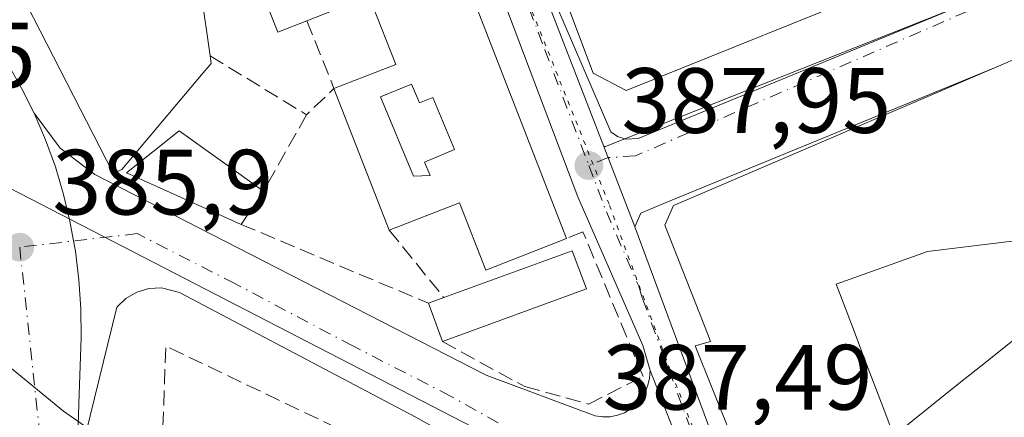
# Model space of a CAD drawing. Units: metres. Extents: x 607879 to 611340, y 4701508 to 4703875.
# Drawn here: x 611036 to 611142, y 4703671 to 4703714 of the extents above; entities that cross this region are included whole.
import ezdxf

# ---------------------------------------------------------------- set-up
doc = ezdxf.new("R2010")
doc.units = ezdxf.units.M
doc.header["$MEASUREMENT"] = 0
for name, pattern in [('DGN Style 3', [2.307223458686699, 1.648016756204785, -0.6592067024819142]), ('DGN Style 4', [2.6384748266838614, 1.318413404963828, -0.6592067024819142, 0.001648016756204785, -0.6592067024819142]), ('DGN Style 5', [1.1536117293433497, 0.4944050268614355, -0.6592067024819142])]:
    doc.linetypes.add(name, pattern=pattern)
for name, color, linetype, lineweight in [('Carretera de calzada única Cxs', 7, 'Continuous', 13), ('Carretera de calzada única eje', 7, 'DGN Style 4', 0), ('Comarca CxS', 21, 'Continuous', 0), ('Comunidad Autónoma CxS', 142, 'Continuous', 0), ('Curva de nivel normal', 30, 'Continuous', 0), ('Edificación Cxs', 1, 'Continuous', 13), ('Elemento construido', 1, 'Continuous', 0), ('Municipio CxS', 4, 'Continuous', 0), ('Muro lineal', 1, 'DGN Style 3', 13), ('Núcleo urbano CxS', 7, 'Continuous', 0), ('Pastizal CxS', 92, 'Continuous', 0), ('Provincia CxS', 1, 'Continuous', 0), ('Punto de cota en terreno', 7, 'Continuous', 0), ('Rótulo de punto de cota en terreno', 7, 'Continuous', 0), ('Vía pecuaria eje', 92, 'DGN Style 5', 0), ('Vía urbana Cxs', 4, 'Continuous', 0), ('Vía urbana eje', 4, 'DGN Style 4', 0)]:
    doc.layers.add(name, color=color, linetype=linetype, lineweight=lineweight)
doc.styles.add('Style-Arial', font='txt')

# ---------------------------------------------------------------- blocks, each defined once
blk = doc.blocks.new('5PATER')
at = {"layer": 'Pastizal CxS', "linetype": 'Continuous', "lineweight": 0}
h = blk.add_hatch(color=51, dxfattribs=at)
edge = h.paths.add_edge_path()
edge.add_ellipse((0, 0), major_axis=(-0.1095731443231308, -0.1110710700762829), ratio=0.9994222409660322, start_angle=0, end_angle=360)
blk = doc.blocks.new('*U20')
at = {"layer": 'Carretera de calzada única Cxs', "color": 7, "linetype": 'Continuous', "lineweight": 13}
for points in [[(611104.1401000004, 4703675.920100001, 389.0485000000044), (611126.6001000004, 4703618.710100001, 387.7728999999963), (611125.6601, 4703619.140100001, 387.8080000000046), (611124.8800999997, 4703619.170100001, 387.8616000000038), (611123.6700999998, 4703618.7301, 388.0326999999961), (611122.9600999998, 4703617.940099999, 388.2645000000048), (611122.2801000001, 4703611.1801, 393.5929000000033), (611117.7731999997, 4703613.1226, 387.6575000000012), (611115.8300999999, 4703613.960100001, 388.7508999999991), (611093.8201000001, 4703662.4901, 387.8745000000054), (611078.7600999996, 4703670.890100001, 388.3286999999983), (611053.2801000001, 4703684.340100001, 386.9640999999974), (611051.3201000001, 4703684.840100001, 386.7660000000033), (611049.9600999998, 4703684.770099999, 386.6137000000017), (611048.6700999998, 4703684.390100001, 386.4636000000028), (611047.4801000003, 4703683.710100001, 386.3025000000052), (611046.5100999996, 4703682.7601, 386.2053000000014), (611042.1901000004, 4703665.130100001, 386.3650000000052), (611042.4101, 4703672.3201, 385.5500000000029), (611042.6401000004, 4703679.470100001, 385.8199000000022), (611042.6201, 4703682.590100001, 385.9134999999951), (611042.4200999998, 4703685.710100001, 386.0648999999976), (611042.0301000001, 4703688.8101, 386.2197000000015), (611041.8328999998, 4703689.914100001, 386.2752000000037), (611041.4451000001, 4703692.0551, 386.3816999999981), (611040.7600999996, 4703694.9301, 387.1416999999929), (611039.8701, 4703697.920100001, 387.8386000000028), (611038.8000999996, 4703700.850099999, 388.5342999999993), (611037.5701000001, 4703703.7301, 388.2651999999944), (611040.3701, 4703699.9301, 389.5752999999968), (611044.1401000004, 4703697.090100001, 389.382700000002), (611086.4200999998, 4703675.420100001, 388.1901000000071), (611098.2100999998, 4703671.0101, 387.9496999999974), (611099.0100999996, 4703670.9001, 387.914300000004), (611099.8201000001, 4703670.920100001, 387.8911999999983), (611100.6201, 4703671.0701, 387.8785999999964), (611101.3701, 4703671.350099999, 387.875199999995), (611102.0701000001, 4703671.7601, 387.8788999999961), (611102.6901000004, 4703672.270099999, 387.9257000000071), (611103.2100999998, 4703672.890100001, 388.0896999999969), (611103.6201, 4703673.5801, 388.3122000000003), (611103.9200999998, 4703674.3301, 388.5681999999942), (611104.1001000004, 4703675.100099999, 388.8236000000034)], [(611115.3000999996, 4703630.600099999, 387.7609999999986), (611115.8701, 4703630.590100001, 387.7439000000013), (611116.4200999998, 4703630.690099999, 387.7404999999999), (611117.4101, 4703631.220100001, 387.7741999999998), (611118.1201, 4703632.0801, 387.795100000003), (611118.3300999999, 4703632.600099999, 387.8034000000043), (611118.4401000004, 4703633.1501, 387.7516999999934), (611108.8501000004, 4703656.1801, 388.1894000000029), (611108.0100999996, 4703656.600099999, 388.1560999999929), (611106.6201, 4703656.6601, 388.1073000000033), (611105.3800999997, 4703656.040100001, 388.1508999999933), (611104.5900999998, 4703654.890100001, 388.2860999999975), (611109.2401000002, 4703643.0101, 387.897100000002), (611113.1501000002, 4703633.030099999, 388.1126999999979), (611114.2401000002, 4703630.9301, 387.8323999999994), (611114.7500999998, 4703630.710100001, 387.7900999999983)]]:
    blk.add_polyline3d(points, close=True, dxfattribs=at)
blk = doc.blocks.new('*U26')
at = {"layer": 'Vía urbana Cxs', "color": 4, "linetype": 'Continuous', "lineweight": 0}
blk.add_polyline3d([(611155.8000999996, 4703714.8301, 391.1803000000073), (611141.5573000005, 4703708.717700001, 395.3364000000001), (611105.5157000005, 4703693.919, 393.1665999999968), (611103.1489000004, 4703692.903200001, 390.997000000003), (611102.5100999996, 4703691.440099999, 390.1659000000073), (611099.1380000003, 4703700.134299999, 388.2810000000027), (611099.3388999999, 4703700.143200001, 388.2856000000029), (611137.6901000004, 4703715.3301, 388.235400000005)], dxfattribs=at)
blk = doc.blocks.new('*U34')
at = {"layer": 'Edificación Cxs', "color": 1, "linetype": 'Continuous', "lineweight": 13, "flags": 128}
for points, elevation in [([(611077.7301000003, 4703734.840100001), (611095.1201, 4703690.1801), (611086.3800999997, 4703686.770099999), (611083.5500999996, 4703694.050100001), (611075.9401000004, 4703691.090100001), (611069.9801000003, 4703706.380100001), (611076.6601, 4703708.9801), (611074.1201, 4703715.460100001), (611076.3202000001, 4703716.3201), (611074.9601999996, 4703719.800100001), (611070.8902000004, 4703718.210100001), (611071.9101, 4703715.610099999), (611067.0601000005, 4703713.710100001), (611063.9101999998, 4703712.4901), (611062.8701, 4703715.110099999), (611065.8901000004, 4703716.290100001), (611070.0701000001, 4703717.9101), (611069.1201, 4703720.380100001), (611073.9802000001, 4703722.2601), (611070.8701, 4703730.220100001), (611070.3543999996, 4703731.5615)], 394.176000000007), ([(611075.0102000004, 4703705.4801), (611078.5701000001, 4703696.920100001), (611080.3701, 4703697.0001), (611079.7600999996, 4703698.440099999), (611083.0100999996, 4703699.800100001), (611080.6700999998, 4703705.420100001), (611079.2301000003, 4703704.8301), (611078.3701, 4703706.880100001)], 394.1760000000068)]:
    blk.add_lwpolyline(points, close=True, dxfattribs=dict(at, elevation=elevation))

msp = doc.modelspace()

# ---------------------------------------------------------------- linework, layer by layer
at = {"layer": 'Carretera de calzada única Cxs', "color": 7, "linetype": 'Continuous', "lineweight": 13, "extrusion": (0.9332057085244662, 0.356366453417695, 0.04615253466325517), "elevation": 2246540.059009119, "flags": 128}
msp.add_lwpolyline([(4176298.798093566, -103401.4476122268), (4176247.947410766, -103399.4110420658), (4176194.720306469, -103405.4253508891)], dxfattribs=at)
at = {"layer": 'Carretera de calzada única Cxs', "color": 7, "linetype": 'Continuous', "lineweight": 13, "extrusion": (-0.8454010474062785, -0.4907083031551039, 0.2109559912849264), "elevation": -2824636.370934227, "flags": 128}
msp.add_lwpolyline([(-3761328.857706323, 609990.4266105245), (-3761327.535116681, 609990.7474105709), (-3761324.395928274, 609990.6072763067), (-3761321.280148856, 609989.7076302766)], dxfattribs=at)
at = {"layer": 'Carretera de calzada única Cxs', "color": 7, "linetype": 'Continuous', "lineweight": 13, "extrusion": (-0.0716428800979722, 0.1847150227665551, 0.9801773605300312), "elevation": 825443.7593682886, "flags": 128}
msp.add_lwpolyline([(-2270650.053267523, -4081792.277462983), (-2270650.053267523, -4081782.763629894)], dxfattribs=at)
at = {"layer": 'Carretera de calzada única Cxs', "color": 7, "linetype": 'Continuous', "lineweight": 13, "extrusion": (0.007582870943511671, -0.01931505105398564, 0.9997846912565905), "elevation": -85828.85197625404, "flags": 128}
msp.add_lwpolyline([(2287730.093948929, 4154085.852161612), (2287730.093948929, 4154147.326244405)], dxfattribs=at)
msp.add_lwpolyline([(2287730.093948929, 4154085.852161612), (2287730.093948929, 4154147.326244405)], dxfattribs=at)
at = {"layer": 'Carretera de calzada única Cxs', "color": 7, "linetype": 'Continuous', "lineweight": 13}
for points in [[(611192.7801000001, 4703511.9301, 387.5427999999956), (611162.0701000001, 4703559.340100001, 387.4170000000013), (611126.6001000004, 4703618.710100001, 387.7728999999963), (611104.1401000004, 4703675.920100001, 389.0485000000044), (611103.3501000004, 4703678.600099999, 389.0412000000069), (611096.3201000001, 4703694.6801, 389.5564000000013), (611083.0701000001, 4703729.7601, 390.0019000000029), (611070.3901000004, 4703762.520099999, 392.1193999999959), (611066.5012999997, 4703772.501800001, 390.4817000000039), (611064.4802000001, 4703777.6897, 390.0500000000029), (611063.5970999999, 4703779.956599999, 390.3594000000012), (611060.1401000004, 4703788.8301, 392.6517000000022), (611047.5100999996, 4703820.0001, 389.8122000000003), (611047.1275000004, 4703820.258500001, 389.7562999999937), (611046.0000999998, 4703821.020099999, 389.4532000000036), (611041.3280999997, 4703826.515900001, 388.3344999999972), (611037.2100999998, 4703831.360099999, 388.4640000000072), (611025.7801000001, 4703844.600099999, 391.2845999999991)], [(611104.1401000004, 4703675.920100001, 389.0485000000044), (611103.3501000004, 4703678.600099999, 389.0412000000069), (611096.3201000001, 4703694.6801, 389.5564000000013), (611083.0701000001, 4703729.7601, 390.0019000000029), (611070.3901000004, 4703762.520099999, 392.1193999999959), (611066.5012999997, 4703772.501800001, 390.4817000000039)], [(611079.8901000004, 4703749.7601, 394.2888999999996), (611099.1380000003, 4703700.134299999, 388.2810000000027), (611102.5100999996, 4703691.440099999, 390.1659000000073), (611115.5800999999, 4703656.1801, 391.5803000000014), (611119.6001000004, 4703647.020099999, 391.311600000001), (611121.0269999999, 4703644.166400001, 390.3377999999939), (611122.6823000005, 4703640.855799999, 388.5957000000053), (611122.9401000004, 4703640.340100001, 388.4741999999969), (611124.8015000002, 4703637.1044, 388.0592000000034), (611135.5100999996, 4703618.4901, 388.9327999999951), (611148.2301000003, 4703595.4301, 388.0191999999952), (611168.3701, 4703560.3201, 387.6731), (611169.6001000004, 4703559.550100001, 387.7629000000015), (611170.2801000001, 4703559.3201, 387.8163000000059), (611171.0100999996, 4703559.190099999, 387.8837000000058), (611171.7301000003, 4703559.190099999, 387.9716999999946), (611173.6694, 4703556.162900001, 387.7271999999939), (611177.0082, 4703550.9509, 388.7453999999998), (611181.8901000004, 4703543.3301, 389.0188999999955), (611205.7039999999, 4703507.1713, 387.8809000000037)], [(611034.6201, 4703709.2501, 389.2814999999973), (611036.1700999998, 4703706.520099999, 389.1445999999996), (611037.5701000001, 4703703.7301, 388.2651999999944), (611038.8000999996, 4703700.850099999, 388.5342999999993), (611039.8701, 4703697.920100001, 387.8386000000028), (611040.7600999996, 4703694.9301, 387.1416999999929), (611041.4451000001, 4703692.0551, 386.3816999999981), (611041.8328999998, 4703689.914100001, 386.2752000000037), (611042.0301000001, 4703688.8101, 386.2197000000015), (611042.4200999998, 4703685.710100001, 386.0648999999976), (611042.6201, 4703682.590100001, 385.9134999999951), (611042.6401000004, 4703679.470100001, 385.8199000000022), (611042.4101, 4703672.3201, 385.5500000000029), (611042.1901000004, 4703665.130100001, 386.3650000000052), (611039.9401000004, 4703618.040100001, 383.7367999999988), (611037.6401000004, 4703560.420100001, 381.8457999999956), (611037.1711999997, 4703551.5471, 381.4738999999972), (611036.4704999998, 4703538.285, 381.2379999999976), (611034.4401000004, 4703499.860099999, 380.8733999999968)], [(611037.5701000001, 4703703.7301, 388.2651999999944), (611038.8000999996, 4703700.850099999, 388.5342999999993), (611039.8701, 4703697.920100001, 387.8386000000028), (611040.7600999996, 4703694.9301, 387.1416999999929), (611041.4451000001, 4703692.0551, 386.3816999999981), (611041.8328999998, 4703689.914100001, 386.2752000000037), (611042.0301000001, 4703688.8101, 386.2197000000015), (611042.4200999998, 4703685.710100001, 386.0648999999976), (611042.6201, 4703682.590100001, 385.9134999999951), (611042.6401000004, 4703679.470100001, 385.8199000000022), (611042.4101, 4703672.3201, 385.5500000000029), (611042.1901000004, 4703665.130100001, 386.3650000000052)], [(611037.5701000001, 4703703.7301, 388.2651999999944), (611038.8000999996, 4703700.850099999, 388.5342999999993), (611039.8701, 4703697.920100001, 387.8386000000028), (611040.7600999996, 4703694.9301, 387.1416999999929), (611041.4451000001, 4703692.0551, 386.3816999999981), (611041.8328999998, 4703689.914100001, 386.2752000000037), (611042.0301000001, 4703688.8101, 386.2197000000015), (611042.4200999998, 4703685.710100001, 386.0648999999976), (611042.6201, 4703682.590100001, 385.9134999999951), (611042.6401000004, 4703679.470100001, 385.8199000000022), (611042.4101, 4703672.3201, 385.5500000000029), (611042.1901000004, 4703665.130100001, 386.3650000000052)], [(611037.5701000001, 4703703.7301, 388.2651999999944), (611040.3701, 4703699.9301, 389.5752999999968), (611044.1401000004, 4703697.090100001, 389.382700000002), (611086.4200999998, 4703675.420100001, 388.1901000000071), (611098.2100999998, 4703671.0101, 387.9496999999974), (611099.0100999996, 4703670.9001, 387.914300000004), (611099.8201000001, 4703670.920100001, 387.8911999999983), (611100.6201, 4703671.0701, 387.8785999999964), (611101.3701, 4703671.350099999, 387.875199999995), (611102.0701000001, 4703671.7601, 387.8788999999961), (611102.6901000004, 4703672.270099999, 387.9257000000071), (611103.2100999998, 4703672.890100001, 388.0896999999969), (611103.6201, 4703673.5801, 388.3122000000003), (611103.9200999998, 4703674.3301, 388.5681999999942), (611104.1001000004, 4703675.100099999, 388.8236000000034), (611104.1401000004, 4703675.920100001, 389.0485000000044)], [(611102.5100999996, 4703691.440099999, 390.1659000000073), (611115.5800999999, 4703656.1801, 391.5803000000014), (611119.6001000004, 4703647.020099999, 391.311600000001), (611121.0269999999, 4703644.166400001, 390.3377999999939)], [(611115.8300999999, 4703613.960100001, 388.7508999999991), (611093.8201000001, 4703662.4901, 387.8745000000054), (611078.7600999996, 4703670.890100001, 388.3286999999983), (611053.2801000001, 4703684.340100001, 386.9640999999974), (611051.3201000001, 4703684.840100001, 386.7660000000033), (611049.9600999998, 4703684.770099999, 386.6137000000017), (611048.6700999998, 4703684.390100001, 386.4636000000028), (611047.4801000003, 4703683.710100001, 386.3025000000052), (611046.5100999996, 4703682.7601, 386.2053000000014), (611042.1901000004, 4703665.130100001, 386.3650000000052)]]:
    msp.add_polyline3d(points, dxfattribs=at)
at = {"layer": 'Carretera de calzada única eje', "color": 7, "linetype": 'DGN Style 4', "lineweight": 0}
for points in [[(611066.5500999996, 4703778.5701, 391.8029999999999), (611069.2100999998, 4703771.770099999, 392.6690999999992), (611075.1401000004, 4703756.1501, 392.7394000000059), (611080.1901000004, 4703743.090100001, 392.1947999999975), (611092.7801000001, 4703710.590100001, 389.4048999999941), (611097.5301000001, 4703698.0701, 388.1796999999933)], [(611097.5301000001, 4703698.0701, 388.1796999999933), (611099.4200999998, 4703693.0701, 389.2709999999934), (611102.9200999998, 4703685.020099999, 389.6025999999983), (611103.3201000001, 4703683.6801, 389.7866000000067), (611109.8501000004, 4703666.050100001, 389.8650999999954)], [(611095.4801000003, 4703668.1601, 387.6543999999994), (611090.1201, 4703668.940099999, 387.788400000005), (611082.5800999999, 4703673.1501, 387.6974000000046), (611072.0100999996, 4703678.5701, 387.3671999999933), (611059.2801000001, 4703685.300100001, 387.1803999999975), (611048.7100999998, 4703690.710100001, 386.8270000000048), (611036.0100999996, 4703689.2401, 386.0727999999945)], [(611036.0100999996, 4703689.2401, 386.0727999999945), (611038.5701000001, 4703665.470100001, 385.311600000001), (611038.7301000003, 4703659.340100001, 385.4146000000038), (611038.4801000003, 4703653.720100001, 384.6371999999974), (611038.3201000001, 4703647.5101, 384.2828000000009), (611037.4600999998, 4703629.600099999, 383.514599999995), (611036.3901000004, 4703606.550100001, 382.8322999999946), (611036.1001000004, 4703600.350099999, 382.5671000000002), (611035.8000999996, 4703592.8201, 382.2514999999985), (611034.9600999998, 4703571.550100001, 381.8513999999996), (611033.5301000001, 4703540.360099999, 381.290599999993), (611032.7301000003, 4703525.2301, 381.1276999999973), (611031.9401000004, 4703510.090100001, 380.949099999998), (611031.2801000001, 4703495.4101, 380.850900000005), (611029.5100999996, 4703456.2401, 380.5292999999947), (611027.9801000003, 4703426.470100001, 380.2461000000039), (611027.7301000003, 4703421.6801, 380.2256999999955)]]:
    msp.add_polyline3d(points, dxfattribs=at)
at = {"layer": 'Comarca CxS', "color": 21, "linetype": 'Continuous', "lineweight": 0}
msp.add_3dface([(611340.3800008345, 4701561.579982966), (607914.4600008078, 4701507.759982968), (607878.6700008081, 4703820.949982942), (611303.490000835, 4703874.779982942)], dxfattribs=at)
at = {"layer": 'Comunidad Autónoma CxS', "color": 142, "linetype": 'Continuous', "lineweight": 0}
msp.add_3dface([(611340.3800008345, 4701561.579982966), (607914.4600008078, 4701507.759982968), (607878.6700008081, 4703820.949982942), (611303.490000835, 4703874.779982942)], dxfattribs=at)
at = {"layer": 'Curva de nivel normal', "color": 30, "linetype": 'Continuous', "lineweight": 0, "elevation": 385, "flags": 128}
msp.add_lwpolyline([(610970.7718000002, 4703747.830600001), (610981.6299999999, 4703734.140100001), (610998.2300000006, 4703713.030099999), (611011.7100000001, 4703697.550100001), (611025.0599999996, 4703684.350099999), (611040.7400000002, 4703671.5101), (611050.5541000003, 4703664.676100001)], dxfattribs=at)
at = {"layer": 'Edificación Cxs', "color": 1, "linetype": 'Continuous', "lineweight": 13, "extrusion": (-0.002215985324818506, 0.005690966337565041, 0.9999813509816996), "elevation": 25805.60366271513, "flags": 128}
msp.add_lwpolyline([(611077.0960346451, 4703664.150910536), (611094.4866405751, 4703619.490187314)], dxfattribs=at)
at = {"layer": 'Edificación Cxs', "color": 1, "linetype": 'Continuous', "lineweight": 13, "flags": 128}
for points, elevation in [([(611055.7401000002, 4703715.970100001), (611056.4983000001, 4703710.688100001), (611056.6101000002, 4703709.9101), (611056.7100999998, 4703709.110099999), (611055.8453000003, 4703708.084100001), (611047.0500999996, 4703697.6501), (611046.1201, 4703697.2501), (611032.4700999996, 4703723.840100001)], 396.3261999999958), ([(611131.2901, 4703718.170100001), (611101.5701000001, 4703706.1801), (611098.0100999996, 4703708.050100001), (611094.9401000004, 4703716.220100001)], 396.2721000000018), ([(611143.3728999998, 4703656.862700001), (611127.1401000004, 4703643.6801), (611125.4676999999, 4703645.010700001), (611125.2801000001, 4703645.1601), (611122.7001, 4703644.6501), (611114.7600999996, 4703664.3101), (611109.0100999996, 4703678.5801), (611110.6901000004, 4703679.0601), (611110.4188999999, 4703679.749700001), (611105.7500999998, 4703691.620100001), (611106.6801000005, 4703693.7501), (611109.0469000004, 4703694.765900001), (611141.5573000005, 4703708.717700001), (611155.8000999996, 4703714.8301)], 397.628400000001), ([(611148.5833999999, 4703690.556100001), (611134.1140000002, 4703688.771000001), (611124.2680000003, 4703685.233999999), (611126.0880000005, 4703680.441000001), (611127.3669999996, 4703677.073999999), (611129.3200000003, 4703671.931), (611130.4780000001, 4703668.865), (611132.5480000004, 4703670.518999999), (611137.7010000005, 4703674.637), (611140.3890000005, 4703676.787000001), (611144.034, 4703679.698999999)], 397.628400000001)]:
    msp.add_lwpolyline(points, dxfattribs=dict(at, elevation=elevation))
at = {"layer": 'Edificación Cxs', "color": 1, "linetype": 'Continuous', "lineweight": 13, "extrusion": (0.02823310801555681, -0.07243023852003418, 0.996973797127945), "elevation": -323048.2953076754, "flags": 128}
msp.add_lwpolyline([(2277643.426846826, 4148024.113553703), (2277643.426846826, 4148040.573902308)], dxfattribs=at)
at = {"layer": 'Edificación Cxs', "color": 1, "linetype": 'Continuous', "lineweight": 13, "flags": 128}
for points, elevation in [([(611078.3701, 4703706.880100001), (611079.2301000003, 4703704.8301), (611080.6700999998, 4703705.420100001), (611083.0100999996, 4703699.800100001), (611079.7600999996, 4703698.440099999), (611080.3701, 4703697.0001), (611078.5701000001, 4703696.920100001), (611075.0102000004, 4703705.4801)], 393.9793000000063), ([(611151.1168000001, 4703685.0371), (611144.034, 4703679.698999999), (611140.3890000005, 4703676.787000001), (611137.7010000005, 4703674.637), (611132.5480000004, 4703670.518999999), (611130.4780000001, 4703668.865), (611129.3200000003, 4703671.931), (611127.3669999996, 4703677.073999999), (611126.0880000005, 4703680.441000001), (611124.2680000003, 4703685.233999999), (611134.1140000002, 4703688.771000001), (611148.5833999999, 4703690.556100001), (611148.0100999996, 4703690.130100001)], 396.4719999999942), ([(611097.2600999996, 4703684.7401), (611081.7100999998, 4703679.040100001), (611080.1901000004, 4703683.1801), (611081.8701, 4703683.790100001), (611095.7100999998, 4703688.850099999)], 390.8421999999992)]:
    msp.add_lwpolyline(points, close=True, dxfattribs=dict(at, elevation=elevation))
at = {"layer": 'Edificación Cxs', "color": 1, "linetype": 'Continuous', "lineweight": 13, "extrusion": (-0.1163765043182132, -0.1738404213444816, 0.977873211183048), "elevation": -888425.1470855155, "flags": 128}
msp.add_lwpolyline([(-2108869.949399162, 4154697.968798958), (-2108869.949399162, 4154693.538555371)], dxfattribs=at)
at = {"layer": 'Edificación Cxs', "color": 1, "linetype": 'Continuous', "lineweight": 13, "extrusion": (0.07164101312203414, -0.3056981967804306, 0.949429395860504), "elevation": -1393758.606831871, "flags": 128}
msp.add_lwpolyline([(1668202.699007394, 4215756.053476259), (1668217.328466828, 4215757.916330158), (1668217.899800332, 4215753.329104186)], dxfattribs=at)
at = {"layer": 'Edificación Cxs', "color": 1, "linetype": 'Continuous', "lineweight": 13, "extrusion": (-0.02265858304391141, -0.0083057185424175, 0.9997087594164296), "elevation": -52524.79108905399, "flags": 128}
msp.add_lwpolyline([(-4206012.308811843, 2191983.51992653), (-4206012.308811843, 2191966.953323377)], dxfattribs=at)
at = {"layer": 'Edificación Cxs', "color": 1, "linetype": 'Continuous', "lineweight": 13, "extrusion": (-0.3206851581541182, -0.1164392541712839, 0.9400015582049337), "elevation": -743291.4760648337, "flags": 128}
msp.add_lwpolyline([(-4212700.516541464, 2049079.488166283), (-4212700.516541464, 2049081.389563583)], dxfattribs=at)
at = {"layer": 'Edificación Cxs', "color": 1, "linetype": 'Continuous', "lineweight": 13, "extrusion": (0.04695549324312071, -0.1278919355367467, 0.9906759482691402), "elevation": -572483.5984481244, "flags": 128}
msp.add_lwpolyline([(2194784.043845445, 4165717.591292856), (2194784.043845445, 4165722.043016369)], dxfattribs=at)
at = {"layer": 'Edificación Cxs', "color": 1, "linetype": 'Continuous', "lineweight": 13}
for points in [[(611056.6101000002, 4703709.9101, 391.2029999999941), (611056.7100999998, 4703709.110099999, 391.1261999999988), (611055.8453000003, 4703708.084100001, 392.2366000000038), (611047.0500999996, 4703697.6501, 391.5483999999997), (611046.1201, 4703697.2501, 390.5945000000065), (611032.4700999996, 4703723.840100001, 396.3261999999959), (611024.6700999998, 4703735.360099999, 393.4870999999985), (611030.7801000001, 4703758.7401, 393.0938000000024), (611064.3300999999, 4703772.140100001, 391.6434000000008), (611068.8639000002, 4703759.4999, 393.8000999999931), (611068.8788999999, 4703759.457900001, 393.7972000000009), (611069.9787, 4703756.392100001, 393.3628999999929), (611069.9808999998, 4703756.385700001, 393.3625000000029)], [(611140.8901000004, 4703733.050100001, 390.5044999999955), (611141.1901000004, 4703729.0801, 389.9502000000066), (611131.2901, 4703718.170100001, 391.084600000002), (611101.5701000001, 4703706.1801, 391.8261999999959), (611098.0100999996, 4703708.050100001, 392.3598999999958), (611094.9401000004, 4703716.220100001, 392.8086999999941), (611095.3219, 4703716.349500001, 393.1892999999982), (611095.5301000001, 4703716.420100001, 393.394100000005)], [(611055.7301000003, 4703719.590100001, 392.2860999999975), (611055.7401000002, 4703715.970100001, 391.8007000000071), (611056.4983000001, 4703710.688100001, 391.284799999994), (611056.6101000002, 4703709.9101, 391.2029999999941)], [(611069.9801000003, 4703706.380100001, 391.0583999999944), (611076.6601, 4703708.9801, 393.3695000000007), (611074.1201, 4703715.460100001, 392.2249000000011), (611076.3202000001, 4703716.3201, 394.1760000000068), (611074.9601999996, 4703719.800100001, 393.4640000000072), (611070.8902000004, 4703718.210100001, 390.9348000000027), (611071.9101, 4703715.610099999, 390.7406999999948), (611067.0601000005, 4703713.710100001, 389.7422999999981)], [(611067.0601000005, 4703713.710100001, 389.7422999999981), (611063.9101999998, 4703712.4901, 389.2541000000056), (611062.8701, 4703715.110099999, 389.5840999999928), (611065.8901000004, 4703716.290100001, 390.0896000000066)], [(611160.0301000001, 4703670.390100001, 391.1897999999928), (611154.9769000001, 4703666.286499999, 393.6230999999971), (611154.8919000002, 4703666.217300001, 393.6394), (611143.3728999998, 4703656.862700001, 393.3583999999973), (611127.1401000004, 4703643.6801, 391.7200000000012), (611125.4676999999, 4703645.010700001, 393.215400000001), (611125.2801000001, 4703645.1601, 393.3790000000009), (611122.7001, 4703644.6501, 392.0905999999959), (611114.7600999996, 4703664.3101, 394.2281999999978), (611109.0100999996, 4703678.5801, 394.305600000007), (611110.6901000004, 4703679.0601, 396.6545999999944), (611110.4188999999, 4703679.749700001, 396.6183000000019), (611105.7500999998, 4703691.620100001, 394.7538000000059), (611106.6801000005, 4703693.7501, 394.6667000000016), (611109.0469000004, 4703694.765900001, 395.2102000000014), (611141.5573000005, 4703708.717700001, 395.3364000000001), (611155.8000999996, 4703714.8301, 391.1803000000073), (611159.4247000003, 4703710.365700001, 392.7866000000067), (611159.5862999996, 4703710.1665, 392.7918000000063), (611160.6535, 4703708.852299999, 392.6733999999997), (611160.6579, 4703708.846700001, 392.6725000000006), (611164.2600999996, 4703704.4101, 390.4211000000068)], [(611078.3701, 4703706.880100001, 393.3831999999966), (611075.0100999996, 4703705.4801, 391.6227000000072), (611078.5701000001, 4703696.920100001, 391.6925999999949), (611080.3701, 4703697.0001, 392.4340999999986), (611079.7600999996, 4703698.440099999, 392.2495999999956), (611083.0100999996, 4703699.800100001, 393.9793000000063), (611080.6700999998, 4703705.420100001, 393.9471999999951), (611079.2301000003, 4703704.8301, 392.8071999999956), (611078.3701, 4703706.880100001, 393.3831999999966)], [(611078.3701, 4703706.880100001, 393.3831999999966), (611075.0100999996, 4703705.4801, 391.6227000000072), (611078.5701000001, 4703696.920100001, 391.6925999999949), (611080.3701, 4703697.0001, 392.4340999999986), (611079.7600999996, 4703698.440099999, 392.2495999999956), (611083.0100999996, 4703699.800100001, 393.9793000000063), (611080.6700999998, 4703705.420100001, 393.9471999999951), (611079.2301000003, 4703704.8301, 392.8071999999956), (611078.3701, 4703706.880100001, 393.3831999999966)], [(611059.9401000004, 4703691.710100001, 388.2112999999954), (611047.5701000001, 4703697.270099999, 391.352899999998), (611053.2600999996, 4703701.8101, 391.8107000000018), (611062.3501000004, 4703695.3101, 389.1380999999965)], [(611095.1201, 4703690.1801, 391.2462999999989), (611086.3800999997, 4703686.770099999, 392.0736000000034), (611083.5500999996, 4703694.050100001, 392.9707999999956), (611075.9401000004, 4703691.090100001, 389.7788)]]:
    msp.add_polyline3d(points, dxfattribs=at)
msp.add_3dface([(611062.3501000004, 4703695.3101, 391.8107000000018), (611059.9401000004, 4703691.710100001, 391.8107000000018), (611047.5701000001, 4703697.270099999, 391.8107000000018), (611053.2600999996, 4703701.8101, 391.8107000000018)], dxfattribs=at)
at = {"layer": 'Elemento construido', "color": 1, "linetype": 'Continuous', "lineweight": 0}
msp.add_polyline3d([(611067.8000999996, 4703800.670100001, 392.020199999999), (611067.2100999998, 4703801.1601, 391.3242999999929), (611066.5301000001, 4703801.5001, 390.5877000000037), (611065.7801000001, 4703801.6601, 390.1399999999995), (611065.0100999996, 4703801.6501, 389.928899999999), (611064.2600999996, 4703801.460100001, 389.9199999999983), (611063.5800999999, 4703801.100099999, 390.0639999999985), (611063.0100999996, 4703800.600099999, 390.3111999999965), (611062.5701000001, 4703799.9801, 390.6444999999949), (611062.2801000001, 4703799.270099999, 391.1006000000052), (611062.1601, 4703798.5101, 391.6487999999954), (611062.2100999998, 4703797.7601, 392.2810000000027), (611077.1001000004, 4703757.690099999, 395.7035000000033), (611089.9101, 4703724.9301, 392.3718999999983), (611099.8901000004, 4703701.710100001, 388.3029999999999), (611100.6401000004, 4703701.210100001, 388.3084999999992), (611101.5100999996, 4703700.9301, 388.321299999996), (611102.8701, 4703700.9901, 388.3738000000012), (611137.6901000004, 4703715.3301, 388.235400000005), (611147.0800999999, 4703725.9301, 387.7541999999958), (611147.1401000004, 4703726.4801, 387.7548999999999), (611147.0800999999, 4703727.0101, 387.7716999999975), (611146.8000999996, 4703727.790100001, 387.9634999999981), (611140.8901000004, 4703733.050100001, 390.5044999999955)], dxfattribs=at)
at = {"layer": 'Municipio CxS', "color": 4, "linetype": 'Continuous', "lineweight": 0}
msp.add_3dface([(611340.3800008345, 4701561.579982966), (607914.4600008078, 4701507.759982968), (607878.6700008081, 4703820.949982942), (611303.490000835, 4703874.779982942)], dxfattribs=at)
at = {"layer": 'Muro lineal', "color": 1, "linetype": 'DGN Style 3', "lineweight": 13, "extrusion": (-0.1875744913028374, 0.1007106801661182, 0.9770737787459858), "elevation": 359474.4210824867, "flags": 128}
msp.add_lwpolyline([(-4433223.596025861, -1647917.612821698), (-4433218.519272376, -1647911.431074917), (-4433214.629808115, -1647912.743891744)], dxfattribs=at)
at = {"layer": 'Muro lineal', "color": 1, "linetype": 'DGN Style 3', "lineweight": 13, "extrusion": (0.02968680525700641, -0.01812607821080409, 0.9993948863599055), "elevation": -66728.52884863301, "flags": 128}
msp.add_lwpolyline([(4332976.714587775, 1928506.5067138), (4332976.714587775, 1928494.313996268)], dxfattribs=at)
at = {"layer": 'Muro lineal', "color": 1, "linetype": 'DGN Style 3', "lineweight": 13, "extrusion": (-0.0839180083008845, -0.1485672893982071, 0.9853352365584426), "elevation": -749710.9662628486, "flags": 128}
msp.add_lwpolyline([(-1781290.037649112, 4331647.434138122), (-1781290.037649112, 4331637.817988963)], dxfattribs=at)
at = {"layer": 'Muro lineal', "color": 1, "linetype": 'DGN Style 3', "lineweight": 13, "extrusion": (-0.05848574744572225, 0.02463621855808657, 0.9979842053263536), "elevation": 80530.308414726, "flags": 128}
msp.add_lwpolyline([(-4572019.671495083, -1260262.313034528), (-4572019.671495083, -1260240.295408695)], dxfattribs=at)
at = {"layer": 'Muro lineal', "color": 1, "linetype": 'DGN Style 3', "lineweight": 13, "extrusion": (-0.03203711411987435, 0.03943860591326896, 0.9987082755652364), "elevation": 166319.1849245151, "flags": 128}
msp.add_lwpolyline([(-3440040.670373796, -3261377.307593065), (-3440040.670373796, -3261367.890382106)], dxfattribs=at)
at = {"layer": 'Muro lineal', "color": 1, "linetype": 'DGN Style 3', "lineweight": 13, "extrusion": (-0.1060584917313357, 0.2596717978373742, 0.959855277497384), "elevation": 1156977.142414884, "flags": 128}
msp.add_lwpolyline([(-2344213.521259892, -3957774.936042691), (-2344199.709812343, -3957790.817568711), (-2344195.723596849, -3957781.586411659)], dxfattribs=at)
at = {"layer": 'Muro lineal', "color": 1, "linetype": 'DGN Style 3', "lineweight": 13}
msp.add_polyline3d([(611081.7100999998, 4703679.040100001, 389.0020999999979), (611090.6001000004, 4703674.170100001, 388.013300000006), (611097.4801000003, 4703672.290100001, 388.1070999999938), (611103.3901000004, 4703675.270099999, 388.5475000000006), (611096.8901000004, 4703690.9001, 389.6680999999954), (611095.1201, 4703690.1801, 391.2462999999989)], dxfattribs=at)
at = {"layer": 'Núcleo urbano CxS', "color": 7, "linetype": 'Continuous', "lineweight": 0}
for points in [[(611164.1385000005, 4703718.0493, 387.507700000002), (611168.8529000003, 4703711.9257, 387.5396999999939), (611171.2739000004, 4703706.8215, 387.5755999999965), (611174.5179000003, 4703699.985500001, 387.6355999999942), (611181.0629000004, 4703687.7589, 387.7739000000001), (611182.1608999996, 4703686.2719, 387.7802999999985), (611190.0170999998, 4703676.1873, 387.857600000003), (611196.6074999999, 4703667.7291, 387.8616999999941), (611198.8400999998, 4703664.8621, 387.8723000000027), (611211.5131000001, 4703650.894500001, 387.8965999999928), (611228.2780999999, 4703630.1271, 387.730899999995), (611228.4210999999, 4703629.947100001, 387.7315999999992), (611232.7141000004, 4703624.999100001, 387.7565000000032), (611247.5497000003, 4703606.652899999, 387.635500000004), (611266.9852999998, 4703587.893100001, 387.5812000000006), (611184.2578999996, 4703534.588500001, 387.4005000000034), (611169.8192999996, 4703556.244100001, 387.3450000000012), (611160.6032999996, 4703570.068299999, 387.4026000000013), (611133.8441000005, 4703615.853700001, 387.364499999996), (611120.5856999997, 4703639.9509, 387.347299999994), (611114.2896999996, 4703651.8621, 387.4786000000022), (611113.3885000005, 4703655.4135, 387.5209999999934), (611096.1728999997, 4703664.011299999, 387.5764999999956), (611034.9543000003, 4703695.6207, 386.4232999999949)], [(611026.9364, 4703698.6141, 386.6003000000055), (611032.6397000002, 4703696.8167, 386.438599999994), (611034.9543000003, 4703695.6207, 386.4232999999949), (611096.1728999997, 4703664.011299999, 387.5764999999956), (611113.3885000005, 4703655.4135, 387.5209999999934), (611114.2896999996, 4703651.8621, 387.4786000000022), (611120.5856999997, 4703639.9509, 387.347299999994), (611133.8441000005, 4703615.853700001, 387.364499999996), (611160.6032999996, 4703570.068299999, 387.4026000000013)]]:
    msp.add_polyline3d(points, dxfattribs=at)
msp.add_polyline3d([(611160.6032999996, 4703570.068299999, 387.4026000000013), (611114.2238999996, 4703546.987700001, 383.0246999999945), (611114.8794999998, 4703555.532299999, 383.1831999999995), (611115.2154999999, 4703570.8267, 383.617499999993), (611033.8110999997, 4703537.916099999, 381.2978000000003), (611027.0279000001, 4703534.5823, 381.2603999999992), (611033.2953000005, 4703645.5635, 384.1206999999995), (611033.3157000003, 4703669.988100001, 385.1717000000062), (611030.4117000002, 4703684.229699999, 385.8362000000052), (611028.4742999999, 4703693.7163, 386.4043999999994), (611026.9364, 4703698.6141, 386.6003000000055), (611032.6397000002, 4703696.8167, 386.438599999994), (611034.9543000003, 4703695.6207, 386.4232999999949), (611096.1728999997, 4703664.011299999, 387.5764999999956), (611113.3885000005, 4703655.4135, 387.5209999999934), (611114.2896999996, 4703651.8621, 387.4786000000022), (611120.5856999997, 4703639.9509, 387.347299999994), (611133.8441000005, 4703615.853700001, 387.364499999996)], close=True, dxfattribs=at)
at = {"layer": 'Provincia CxS', "color": 1, "linetype": 'Continuous', "lineweight": 0}
msp.add_3dface([(611340.3800008345, 4701561.579982966), (607914.4600008078, 4701507.759982968), (607878.6700008081, 4703820.949982942), (611303.490000835, 4703874.779982942)], dxfattribs=at)
at = {"layer": 'Vía pecuaria eje', "color": 92, "linetype": 'DGN Style 5', "lineweight": 0}
msp.add_polyline3d([(611031.4563999996, 4703870.5044, 388.3675999999978), (611031.3926999997, 4703869.250700001, 388.2571999999927), (611038.6957, 4703850.372400001, 388.4968999999983), (611083.7197000004, 4703733.985900001, 390.9315000000061), (611099.7600999996, 4703693.762700001, 389.1923999999999), (611106.4658000004, 4703675.595600001, 390.0866999999998), (611119.2852999996, 4703643.075400001, 388.3978999999963), (611130.4440000001, 4703622.473200001, 387.6567000000068), (611140.1058, 4703605.3411, 387.9750000000058), (611146.0325999996, 4703594.221999999, 387.8426999999938), (611166.6061000006, 4703559.231699999, 387.4334999999992), (611178.8087999999, 4703539.283500001, 387.6606999999931), (611194.8543999996, 4703513.3983, 387.7333999999973), (611210.5412, 4703493.501, 387.6024000000034), (611234.1235999997, 4703456.7127, 387.1839000000036), (611252.1993000006, 4703431.848400001, 386.9720999999991), (611268.0459000003, 4703406.918099999, 386.957699999999), (611291.6864, 4703372.571799999, 386.5853999999963), (611311.9631000003, 4703343.468699999, 386.3568999999989)], dxfattribs=at)
at = {"layer": 'Vía urbana Cxs', "color": 4, "linetype": 'Continuous', "lineweight": 0, "extrusion": (0.002003765488871226, 0.0007934815238566635, 0.9999976776527718), "elevation": 5345.122318669156, "flags": 128}
msp.add_lwpolyline([(611099.4036871975, 4703698.20229903), (611135.6852828782, 4703712.569603554)], dxfattribs=at)
at = {"layer": 'Vía urbana Cxs', "color": 4, "linetype": 'Continuous', "lineweight": 0, "extrusion": (-0.02370721886802006, 0.01852388598719759, 0.9995473142485438), "elevation": 73031.44922183851, "flags": 128}
msp.add_lwpolyline([(-4082684.132107795, -2413419.554387528), (-4082684.262814594, -2413419.401492425), (-4082686.182955173, -2413418.27472199)], dxfattribs=at)
at = {"layer": 'Vía urbana Cxs', "color": 4, "linetype": 'Continuous', "lineweight": 0, "extrusion": (-0.0716428800979722, 0.1847150227665551, 0.9801773605300312), "elevation": 825443.7593682886, "flags": 128}
msp.add_lwpolyline([(-2270650.053267523, -4081792.277462983), (-2270650.053267523, -4081782.763629894)], dxfattribs=at)
at = {"layer": 'Vía urbana Cxs', "color": 4, "linetype": 'Continuous', "lineweight": 0}
for points in [[(611164.2600999996, 4703704.4101, 390.4211000000068), (611160.6579, 4703708.846700001, 392.6725000000006), (611160.6535, 4703708.852299999, 392.6733999999997), (611159.5862999996, 4703710.1665, 392.7918000000063), (611159.4247000003, 4703710.365700001, 392.7866000000067), (611155.8000999996, 4703714.8301, 391.1803000000073), (611141.5573000005, 4703708.717700001, 395.3364000000001)], [(611141.5573000005, 4703708.717700001, 395.3364000000001), (611105.5157000005, 4703693.919, 393.1665999999968), (611103.1489000004, 4703692.903200001, 390.997000000003), (611102.5100999996, 4703691.440099999, 390.1659000000073)]]:
    msp.add_polyline3d(points, dxfattribs=at)
at = {"layer": 'Vía urbana eje', "color": 4, "linetype": 'DGN Style 4', "lineweight": 0}
msp.add_polyline3d([(611153.6549000005, 4703724.832699999, 388.7792999999947), (611149.3300999999, 4703721.6801, 387.741599999994), (611146.1401000004, 4703719.340100001, 387.7700999999943), (611142.2525000004, 4703716.4495, 388.1901000000071), (611138.4159000004, 4703714.729699999, 388.3122000000003), (611102.5648999996, 4703699.1193, 388.4051999999938), (611099.6064999999, 4703698.926100001, 388.2832999999956), (611097.5301000001, 4703698.0701, 388.1796999999933)], dxfattribs=at)

# ---------------------------------------------------------------- block references
at = {"layer": 'Carretera de calzada única Cxs', "color": 7, "linetype": 'Continuous', "lineweight": 13}
msp.add_blockref('*U20', (0, 0), dxfattribs=at)
at = {"layer": 'Edificación Cxs', "color": 1, "linetype": 'Continuous', "lineweight": 13}
msp.add_blockref('*U34', (0, 0), dxfattribs=at)
at = {"layer": 'Punto de cota en terreno', "color": 7, "linetype": 'Continuous', "lineweight": 0, "xscale": 10, "yscale": 10, "zscale": 10}
for p in [(611097.5300000003, 4703698.07, 387.9499999999971), (611036.0199999996, 4703689.24, 385.8999999999942)]:
    msp.add_blockref('5PATER', p, dxfattribs=at)
at = {"layer": 'Vía urbana Cxs', "color": 4, "linetype": 'Continuous', "lineweight": 0}
msp.add_blockref('*U26', (0, 0), dxfattribs=at)

# ---------------------------------------------------------------- texts
at = {"layer": 'Rótulo de punto de cota en terreno', "color": 7, "linetype": 'Continuous', "lineweight": 0, "style": 'Style-Arial'}
for s, p in [('386,55', (611008.5772000002, 4703706.5178)), ('387,95', (611101.0577999996, 4703701.597800001)), ('385,9', (611039.5477999998, 4703692.7678)), ('387,49', (611099.0177999996, 4703671.687799999))]:
    msp.add_text(s, height=7.000000000000002, dxfattribs=at).set_placement(p)

doc.saveas('drawing.dxf')
